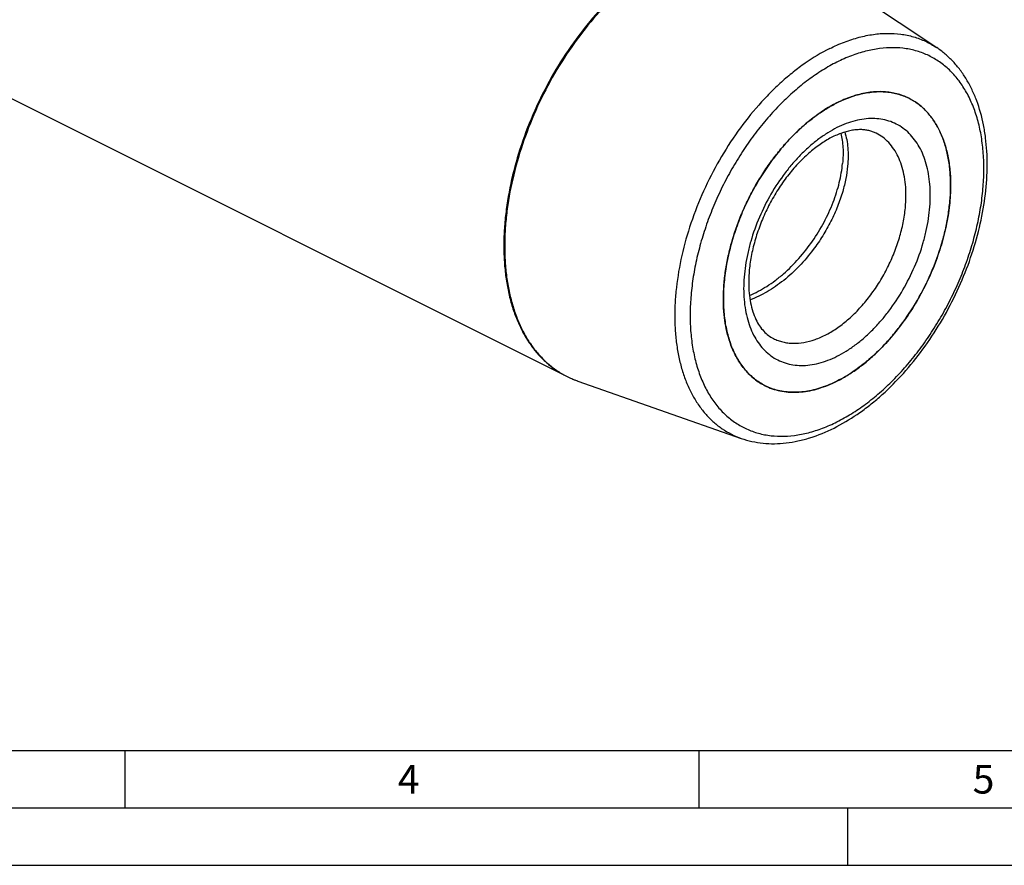
# Model space of a CAD drawing. Units: millimetres. Extents: x 0 to 594, y 0 to 420.
# Drawn here: x 138 to 224, y 0 to 74 of the extents above; entities that cross this region are included whole.
import ezdxf

# ---------------------------------------------------------------- set-up
doc = ezdxf.new("R2010")
doc.units = ezdxf.units.MM
doc.header["$LTSCALE"] = 32.67
for name, color, linetype in [('30942086_CL', 7, 'CONTINUOUS'), ('606331815-000-01-ED1_FORMAT', 7, 'CONTINUOUS'), ('606967814-000_CL', 7, 'CONTINUOUS')]:
    doc.layers.add(name, color=color, linetype=linetype)
doc.styles.get("Standard").update_dxf_attribs({"font": 'TXT.SHX', "width": 0.7})

msp = doc.modelspace()

# ---------------------------------------------------------------- linework, layer by layer
at = {"layer": '30942086_CL', "color": 7, "linetype": 'CONTINUOUS'}
for centre, radius, start, end in [((212.9602, 62.1291), 5.2514, 63.43517, 65.033843), ((205.1358, 46.4802), 5.2527, 241.61868, 243.434875)]:
    msp.add_arc(centre, radius, start, end, dxfattribs=at)
for points, knots in [([(209.0477, 66.4284), (209.184, 66.4966), (209.7175, 66.7499), (210.2725, 66.959), (210.6929, 67.0824)], [0, 0, 0, 0, 0.2580738, 1, 1, 1, 1]), ([(210.6929, 67.0824), (211.0873, 67.1982), (211.8708, 67.3698), (212.8601, 67.4203), (213.6157, 67.3534), (214.1579, 67.2525), (214.6801, 67.1006), (215.0143, 66.9653), (215.1767, 66.8897)], [0, 0, 0, 0, 0.2689375, 0.5224737, 0.6446978, 0.7645741, 0.8827679, 1, 1, 1, 1]), ([(199.1482, 49.3543), (199.1482, 49.7587), (199.1818, 50.5821), (199.3257, 51.8293), (199.5627, 53.1002), (199.8905, 54.3824), (200.3059, 55.6639), (200.805, 56.9323), (201.383, 58.1755), (202.0344, 59.3817), (202.7529, 60.5393), (203.5317, 61.6372), (204.3634, 62.665), (205.2399, 63.6127), (206.1531, 64.4715), (207.0941, 65.233), (208.0542, 65.8899), (208.7161, 66.2626), (209.0477, 66.4284)], [0, 0, 0, 0, 0.0588462, 0.119786, 0.1825486, 0.2468181, 0.3122443, 0.3784518, 0.445049, 0.5116359, 0.577813, 0.643189, 0.7073898, 0.7700668, 0.8309061, 0.889639, 0.9460521, 1, 1, 1, 1]), ([(215.3087, 66.826), (215.4503, 66.7552), (215.728, 66.6003), (216.1234, 66.3303), (216.4971, 66.0232), (216.9688, 65.5616), (217.499, 64.8913), (218.0227, 63.9664), (218.435, 62.9247), (218.7316, 61.7793), (218.9097, 60.544), (218.9472, 59.6909), (218.9472, 59.2538)], [0, 0, 0, 0, 0.0537411, 0.1077552, 0.1623077, 0.2176501, 0.3315132, 0.4509897, 0.5771632, 0.7106542, 0.8516575, 1, 1, 1, 1]), ([(212.4592, 63.7786), (212.36, 63.8283), (212.1531, 63.9167), (211.8241, 64.0137), (211.4728, 64.0747), (211.098, 64.0981), (210.6996, 64.0816), (210.1198, 64.0008), (209.3444, 63.7797), (208.3904, 63.3398), (207.4123, 62.7199), (206.4388, 61.9302), (205.496, 60.9869), (204.6077, 59.91), (203.7948, 58.7225), (203.0758, 57.4498), (202.4661, 56.1189), (201.9788, 54.7585), (201.6236, 53.3981), (201.4071, 52.0685), (201.3553, 51.193), (201.3553, 50.7685)], [0, 0, 0, 0, 0.017316, 0.035012, 0.0534237, 0.072847, 0.0935038, 0.1155495, 0.1640831, 0.2186747, 0.2789754, 0.3443326, 0.4139139, 0.4867742, 0.5618948, 0.6382105, 0.7146326, 0.7900707, 0.8634531, 0.9337503, 1, 1, 1, 1]), ([(209.3773, 63.7643), (209.4272, 63.5675), (209.5082, 63.1565), (209.5734, 62.5142), (209.5847, 61.8337), (209.5566, 61.3691), (209.534, 61.132)], [0, 0, 0, 0, 0.2299957, 0.4734316, 0.7302354, 1, 1, 1, 1]), ([(209.722, 63.88), (209.7918, 63.6645), (209.9069, 63.2087), (210.0044, 62.4875), (210.031, 61.7138), (210.0015, 61.183), (209.9756, 60.9112)], [0, 0, 0, 0, 0.2266462, 0.4688847, 0.7268203, 1, 1, 1, 1]), ([(201.42, 49.6353), (201.9434, 49.8588), (202.7112, 50.2741), (203.6745, 50.9462), (204.6353, 51.7252), (205.7598, 52.8458), (206.9467, 54.3627), (207.9477, 56.0075), (208.6087, 57.4485), (209.0171, 58.6116), (209.2572, 59.4664), (209.4328, 60.3045), (209.5081, 60.8594), (209.534, 61.132)], [0, 0, 0, 0, 0.1164555, 0.1775353, 0.2402314, 0.3693438, 0.501378, 0.6334334, 0.7624541, 0.8249193, 0.8855353, 0.9439871, 1, 1, 1, 1]), ([(209.9756, 60.9112), (209.9409, 60.5473), (209.83, 59.8028), (209.6505, 59.0721), (209.5429, 58.7017)], [0, 0, 0, 0, 0.4865477, 1, 1, 1, 1]), ([(218.9472, 59.2538), (218.9472, 58.6687), (218.8766, 57.4696), (218.5808, 55.6575), (218.0982, 53.819), (217.4382, 51.9902), (216.6139, 50.2068), (215.6413, 48.5037), (214.5394, 46.9142), (213.3297, 45.4694), (212.0358, 44.1973), (210.6824, 43.123), (209.2953, 42.2672), (207.9007, 41.6473), (206.7332, 41.3331), (205.8262, 41.2182), (205.1731, 41.1987), (204.5389, 41.2445), (203.9267, 41.3557), (203.34, 41.5316), (202.9671, 41.6919), (202.7868, 41.7821)], [0, 0, 0, 0, 0.0647382, 0.1325785, 0.2028442, 0.2747435, 0.3474117, 0.4199511, 0.4914697, 0.5611193, 0.6281365, 0.6918862, 0.7519108, 0.8079868, 0.8601874, 0.8849807, 0.9090006, 0.9323632, 0.9552082, 0.9776955, 1, 1, 1, 1]), ([(209.5429, 58.7017), (209.4154, 58.2628), (209.1113, 57.3822), (208.5297, 56.0926), (207.8224, 54.8339), (207.2746, 54.0327), (206.9824, 53.6439)], [0, 0, 0, 0, 0.2406546, 0.4897136, 0.7439424, 1, 1, 1, 1]), ([(206.9824, 53.6439), (206.6036, 53.14), (205.7982, 52.1886), (204.6624, 51.1425), (203.7012, 50.4265), (202.7447, 49.8177), (201.9868, 49.4505), (201.4728, 49.259)], [0, 0, 0, 0, 0.2652762, 0.5231118, 0.6478564, 0.7691552, 1, 1, 1, 1]), ([(201.3553, 50.7685), (201.3553, 50.4611), (201.3809, 49.8667), (201.5012, 49.016), (201.6968, 48.2481), (201.9596, 47.5736), (202.2801, 46.9996), (202.6486, 46.528), (203.0581, 46.1554), (203.3605, 45.9673), (203.5149, 45.8901)], [0, 0, 0, 0, 0.1647038, 0.3181532, 0.4594898, 0.5883017, 0.7048605, 0.8104312, 0.9075305, 1, 1, 1, 1]), ([(199.8122, 45.3209), (199.5832, 45.933), (199.3356, 46.9142), (199.1746, 48.2739), (199.1482, 48.9894), (199.1482, 49.3543)], [0, 0, 0, 0, 0.4775833, 0.7333725, 1, 1, 1, 1]), ([(202.639, 41.8589), (202.4821, 41.9436), (202.1754, 42.1301), (201.7434, 42.4567), (201.34, 42.8293), (200.8365, 43.3922), (200.2866, 44.211), (199.9555, 44.9376), (199.8122, 45.3209)], [0, 0, 0, 0, 0.1172171, 0.2354152, 0.3553067, 0.4775489, 0.7311047, 1, 1, 1, 1])]:
    msp.add_open_spline(points, degree=3, knots=knots, dxfattribs=at)
at = {"layer": '30942086_CL', "color": 9, "linetype": 'CONTINUOUS'}
for points, knots in [([(217.1795, 58.3699), (217.1795, 58.689), (217.155, 59.3138), (217.0397, 60.2231), (216.8476, 61.0763), (216.5801, 61.8651), (216.2396, 62.5821), (215.8289, 63.2202), (215.3514, 63.7729), (214.8116, 64.2341), (214.215, 64.5987), (213.5677, 64.8625), (212.8769, 65.0229), (212.1499, 65.0786), (211.3943, 65.0297), (210.6172, 64.8771), (209.8262, 64.6229), (209.0285, 64.2697), (208.2316, 63.8211), (207.443, 63.2814), (206.67, 62.6559), (205.9199, 61.9505), (205.1998, 61.1719), (204.2819, 60.0375), (203.2542, 58.4856), (202.2488, 56.4824), (201.6182, 54.7303), (201.2564, 53.3152), (201.0618, 52.2712), (200.9436, 51.2468), (200.916, 50.5704), (200.916, 50.2382)], [0, 0, 0, 0, 0.0324177, 0.0634247, 0.0929818, 0.1211031, 0.1478646, 0.1734109, 0.1979577, 0.2217883, 0.2452405, 0.2686831, 0.2924859, 0.3169887, 0.3424781, 0.3691736, 0.3972232, 0.4267062, 0.4576399, 0.4899872, 0.5236646, 0.5585499, 0.5944888, 0.6313016, 0.7066983, 0.7830315, 0.8584745, 0.8953266, 0.9313147, 0.9662576, 1, 1, 1, 1]), ([(215.0581, 58.3699), (215.0581, 58.6821), (215.0313, 59.2915), (214.9041, 60.1738), (214.6922, 60.992), (214.3977, 61.736), (214.0236, 62.3968), (213.5737, 62.9657), (213.0533, 63.4347), (212.6618, 63.6773), (212.4592, 63.7786)], [0, 0, 0, 0, 0.1483741, 0.289407, 0.4229262, 0.5491265, 0.6686282, 0.7825155, 0.892331, 1, 1, 1, 1]), ([(200.916, 50.2382), (200.916, 49.919), (200.9405, 49.2943), (201.0557, 48.385), (201.2479, 47.5318), (201.5153, 46.743), (201.8558, 46.0259), (202.2666, 45.3878), (202.744, 44.8352), (203.2838, 44.374), (203.8805, 44.0094), (204.5278, 43.7456), (205.2186, 43.5852), (205.9455, 43.5294), (206.7012, 43.5784), (207.4782, 43.7309), (208.2693, 43.9852), (209.0669, 44.3384), (209.8638, 44.787), (210.6525, 45.3267), (211.4255, 45.9522), (212.1756, 46.6576), (212.8956, 47.4361), (213.8135, 48.5706), (214.8412, 50.1225), (215.8466, 52.1257), (216.4772, 53.8778), (216.839, 55.2929), (217.0337, 56.3368), (217.1519, 57.3613), (217.1795, 58.0377), (217.1795, 58.3699)], [0, 0, 0, 0, 0.0324177, 0.0634247, 0.0929818, 0.1211031, 0.1478646, 0.1734109, 0.1979577, 0.2217883, 0.2452405, 0.2686831, 0.2924859, 0.3169887, 0.3424781, 0.3691736, 0.3972232, 0.4267062, 0.4576399, 0.4899872, 0.5236646, 0.5585499, 0.5944888, 0.6313016, 0.7066983, 0.7830315, 0.8584745, 0.8953266, 0.9313147, 0.9662576, 1, 1, 1, 1]), ([(203.5149, 45.8901), (203.6437, 45.8257), (203.9101, 45.7112), (204.3292, 45.5855), (204.7665, 45.5062), (205.3789, 45.4618), (206.1843, 45.529), (207.1675, 45.7938), (208.1639, 46.2366), (209.1547, 46.8479), (210.1214, 47.6153), (211.0456, 48.5239), (211.9097, 49.5559), (212.6967, 50.6913), (213.3915, 51.9078), (213.9803, 53.1816), (214.4517, 54.4879), (214.7964, 55.8011), (215.0077, 57.0955), (215.0581, 57.952), (215.0581, 58.3699)], [0, 0, 0, 0, 0.0223058, 0.0447944, 0.0676406, 0.0910045, 0.1397642, 0.1919677, 0.2480468, 0.3080747, 0.371828, 0.4388489, 0.5085025, 0.5800251, 0.6525687, 0.725241, 0.7971443, 0.867414, 0.9352581, 1, 1, 1, 1])]:
    msp.add_open_spline(points, degree=3, knots=knots, dxfattribs=at)
at = {"layer": '606331815-000-01-ED1_FORMAT', "color": 7, "linetype": 'CONTINUOUS'}
msp.add_line((10, 10), (584, 10), dxfattribs=at)
at = {"layer": '606331815-000-01-ED1_FORMAT', "color": 3, "linetype": 'CONTINUOUS'}
for p, q in [((147, 10), (147, 5)), ((197, 10), (197, 5)), ((5, 5), (589, 5)), ((210, 0), (210, 5)), ((0, 0), (594, 0))]:
    msp.add_line(p, q, dxfattribs=at)
at = {"layer": '606967814-000_CL', "color": 7, "linetype": 'CONTINUOUS'}
for p, q in [((108.4041, 81.1471), (185.4788, 42.6098)), ((205.1925, 79.6343), (217.7326, 71.2408)), ((186.4704, 42.1901), (200.7092, 37.1941))]:
    msp.add_line(p, q, dxfattribs=at)
for centre, radius, start, end in [((212.9598, 62.1282), 5.2523, 61.618614, 63.434811), ((204.236, 59.254), 14.7112, 359.999217, 0.851874), ((203.9058, 59.2544), 15.0414, 359.157525, 359.997657), ((189.2908, 50.2346), 8.5246, 243.437442, 250.678973), ((204.0734, 52.1269), 11.1216, 295.540917, 296.568407), ((203.94, 52.3947), 11.4208, 296.566192, 297.575676), ((205.1351, 46.4788), 5.2511, 243.435132, 245.033999)]:
    msp.add_arc(centre, radius, start, end, dxfattribs=at)
at = {"layer": '606967814-000_CL', "color": 9, "linetype": 'CONTINUOUS'}
for centre, radius, start, end in [((189.0808, 49.638), 7.8921, 242.86478, 250.115523), ((189.113, 49.7217), 7.9817, 250.102561, 250.665714)]:
    msp.add_arc(centre, radius, start, end, dxfattribs=at)
for points, knots in [([(194.8703, 79.5793), (194.0826, 79.1854), (192.9255, 78.4902), (191.4602, 77.4065), (190.3622, 76.4856), (189.2909, 75.4762), (187.8932, 74.0065), (186.2548, 71.9844), (184.5075, 69.3359), (183.0005, 66.503), (181.7688, 63.5517), (180.8409, 60.5502), (180.333, 58.0368), (180.1014, 56.062), (180.0164, 54.6282), (180.0186, 53.2341), (180.108, 51.8875), (180.2843, 50.5966), (180.5465, 49.3686), (180.8931, 48.2109), (181.3223, 47.1302), (181.8318, 46.1329), (182.4188, 45.225), (183.0802, 44.412), (183.812, 43.6991), (184.61, 43.0909), (185.1842, 42.7571), (185.4788, 42.6098)], [0, 0, 0, 0, 0.0597989, 0.0912741, 0.1237143, 0.1570432, 0.1911704, 0.2613773, 0.3334325, 0.4063097, 0.4789408, 0.5502702, 0.6193096, 0.6527074, 0.6852233, 0.7167798, 0.7473158, 0.776789, 0.8051789, 0.8324897, 0.8587529, 0.8840299, 0.9084146, 0.932033, 0.9550431, 0.9776301, 1, 1, 1, 1]), ([(194.9407, 79.5398), (194.1552, 79.1471), (193.0013, 78.454), (191.5398, 77.374), (190.4446, 76.4565), (189.3758, 75.4508), (187.9813, 73.9865), (186.346, 71.9719), (184.6009, 69.333), (183.0945, 66.5099), (181.8614, 63.5679), (180.9301, 60.5748), (180.4178, 58.0675), (180.1815, 56.0967), (180.0925, 54.6651), (180.0902, 53.2725), (180.1748, 51.9269), (180.3458, 50.6362), (180.6023, 49.4077), (180.9428, 48.2487), (181.3657, 47.1659), (181.8686, 46.1656), (182.4489, 45.2539), (183.1033, 44.4363), (183.8281, 43.7178), (184.619, 43.1032), (185.1888, 42.7645), (185.4813, 42.6146)], [0, 0, 0, 0, 0.0597512, 0.0911977, 0.1236067, 0.1569024, 0.190995, 0.2611318, 0.3331207, 0.4059422, 0.4785343, 0.5498468, 0.6188951, 0.6523076, 0.684845, 0.7164296, 0.7469996, 0.7765121, 0.8049453, 0.8323018, 0.8586112, 0.8839327, 0.9083574, 0.9320085, 0.9550408, 0.9776368, 1, 1, 1, 1]), ([(208.411, 71.1549), (208.8295, 71.3642), (209.4648, 71.6465), (210.3267, 71.9517), (211.1625, 72.1979), (212.1949, 72.4102), (213.416, 72.5061), (214.5935, 72.4385), (215.7162, 72.2073), (216.7726, 71.8142), (217.4239, 71.4474), (217.7326, 71.2408)], [0, 0, 0, 0, 0.1436182, 0.212894, 0.2805069, 0.4109172, 0.5355539, 0.6553891, 0.771699, 0.8860093, 1, 1, 1, 1]), ([(209.0477, 38.6333), (209.4763, 38.8476), (210.3319, 39.3293), (211.5727, 40.1784), (212.7891, 41.1626), (213.9693, 42.2725), (215.1023, 43.4975), (216.1772, 44.8259), (217.1838, 46.245), (218.1125, 47.7411), (218.9544, 49.3001), (219.7015, 50.907), (220.3466, 52.5464), (220.8835, 54.2027), (221.3072, 55.86), (221.6135, 57.5026), (221.7994, 59.1147), (221.8633, 60.681), (221.8043, 62.1867), (221.623, 63.6176), (221.3206, 64.96), (220.8998, 66.2012), (220.364, 67.3295), (219.7177, 68.3335), (218.9664, 69.2031), (218.1171, 69.9288), (217.1782, 70.5024), (216.1598, 70.9176), (215.0728, 71.17), (213.929, 71.2577), (212.7399, 71.1807), (211.5173, 70.9406), (210.2727, 70.5406), (209.4562, 70.179), (209.0477, 69.9748)], [0, 0, 0, 0, 0.0309304, 0.0632743, 0.0969481, 0.1318297, 0.1677648, 0.2045737, 0.2420563, 0.2799982, 0.3181751, 0.3563579, 0.3943173, 0.4318286, 0.4686768, 0.5046611, 0.5396004, 0.5733391, 0.6057532, 0.6367571, 0.666311, 0.6944293, 0.7211881, 0.7467316, 0.7712758, 0.7951038, 0.8185536, 0.8419937, 0.8657939, 0.8902942, 0.9157809, 0.9424736, 0.9705201, 1, 1, 1, 1]), ([(208.411, 71.1549), (207.6716, 70.7852), (206.5862, 70.1293), (205.2145, 69.1042), (204.1874, 68.2312), (203.1869, 67.2733), (201.8844, 65.8779), (200.3644, 63.9585), (198.7563, 61.4473), (197.3862, 58.7679), (196.2878, 55.9861), (195.4882, 53.1707), (195.0822, 50.8245), (194.9287, 48.9919), (194.8991, 47.6694), (194.9541, 46.3901), (195.0932, 45.1619), (195.3157, 43.9925), (195.6203, 42.8891), (196.0054, 41.8587), (196.4686, 40.9075), (197.0074, 40.0418), (197.6186, 39.2671), (198.2986, 38.5887), (199.0431, 38.0111), (199.8471, 37.5386), (200.4177, 37.2964), (200.7092, 37.1941)], [0, 0, 0, 0, 0.0603892, 0.09222, 0.1250482, 0.1587901, 0.1933467, 0.2644211, 0.3372882, 0.4108366, 0.4839183, 0.5554105, 0.6242785, 0.6574606, 0.6896748, 0.7208483, 0.7509284, 0.7798853, 0.8077153, 0.8344445, 0.8601315, 0.8848698, 0.9087894, 0.9320552, 0.9548636, 0.9774343, 1, 1, 1, 1]), ([(209.0477, 69.9748), (208.6191, 69.7605), (207.7635, 69.2788), (206.5227, 68.4297), (205.3064, 67.4455), (204.1262, 66.3355), (202.9932, 65.1106), (201.9183, 63.7822), (200.9117, 62.3631), (199.983, 60.8669), (199.1411, 59.308), (198.394, 57.7011), (197.7489, 56.0616), (197.212, 54.4054), (196.7883, 52.748), (196.482, 51.1055), (196.296, 49.4934), (196.2321, 47.9271), (196.2911, 46.4214), (196.4725, 44.9905), (196.7748, 43.6481), (197.1956, 42.4068), (197.7314, 41.2786), (198.3777, 40.2746), (199.129, 39.405), (199.9783, 38.6793), (200.9172, 38.1057), (201.9357, 37.6905), (203.0227, 37.4381), (204.1665, 37.3504), (205.3555, 37.4274), (206.5782, 37.6675), (207.8228, 38.0675), (208.6392, 38.4291), (209.0477, 38.6333)], [0, 0, 0, 0, 0.0309304, 0.0632743, 0.0969481, 0.1318297, 0.1677648, 0.2045737, 0.2420563, 0.2799982, 0.3181751, 0.3563579, 0.3943173, 0.4318286, 0.4686768, 0.5046611, 0.5396004, 0.5733391, 0.6057532, 0.6367571, 0.666311, 0.6944293, 0.7211881, 0.7467316, 0.7712758, 0.7951038, 0.8185536, 0.8419937, 0.8657939, 0.8902942, 0.9157809, 0.9424736, 0.9705201, 1, 1, 1, 1])]:
    msp.add_open_spline(points, degree=3, knots=knots, dxfattribs=at)
at = {"layer": '606967814-000_CL', "color": 7, "linetype": 'CONTINUOUS'}
for points, knots in [([(208.7878, 38.0924), (209.4841, 38.4405), (210.5057, 39.0503), (211.7997, 39.9968), (213.1015, 41.0739), (214.6592, 42.6045), (216.3723, 44.6729), (217.9169, 46.9512), (219.2611, 49.391), (220.3767, 51.941), (221.2401, 54.5477), (221.8326, 57.1569), (222.1405, 59.7151), (222.1529, 61.7912), (222.007, 63.3771), (221.7673, 64.8578), (221.3784, 66.2664), (220.8293, 67.5674), (220.3506, 68.4619), (219.8002, 69.2839), (219.1802, 70.0274), (218.4937, 70.6863), (217.992, 71.0672), (217.7326, 71.2408)], [0, 0, 0, 0, 0.0594309, 0.0904799, 0.122361, 0.1883625, 0.2568644, 0.3271025, 0.3982052, 0.4692503, 0.5393187, 0.6075491, 0.6731944, 0.7356806, 0.7656388, 0.7947035, 0.8501476, 0.8766446, 0.9023961, 0.9274923, 0.9520414, 0.9761663, 1, 1, 1, 1]), ([(210.6928, 67.0824), (210.5556, 67.0421), (209.993, 66.8619), (209.448, 66.6285), (209.0477, 66.4284)], [0, 0, 0, 0, 0.2422333, 1, 1, 1, 1]), ([(215.3087, 66.826), (215.1432, 66.9088), (214.8018, 67.0574), (214.2665, 67.2262), (213.7093, 67.3405), (212.9313, 67.4206), (211.9095, 67.3773), (211.1002, 67.202), (210.6928, 67.0824)], [0, 0, 0, 0, 0.1173615, 0.2355353, 0.3553037, 0.4773924, 0.7307703, 1, 1, 1, 1]), ([(209.0477, 66.4284), (208.6362, 66.2227), (207.8157, 65.7479), (206.6386, 64.8898), (205.4969, 63.8779), (204.4073, 62.727), (203.3852, 61.4539), (202.4456, 60.0768), (201.602, 58.616), (200.8666, 57.0924), (200.2501, 55.5283), (199.7614, 53.9463), (199.4078, 52.3694), (199.1943, 50.8203), (199.1241, 49.3214), (199.1985, 47.8941), (199.4165, 46.5591), (199.6637, 45.7179), (199.8121, 45.3211)], [0, 0, 0, 0, 0.0558301, 0.1147557, 0.1765098, 0.2407052, 0.3068621, 0.3744317, 0.4428185, 0.5114009, 0.5795513, 0.6466555, 0.7121332, 0.7754589, 0.8361849, 0.8939659, 0.948588, 1, 1, 1, 1]), ([(218.9456, 59.4727), (218.9394, 59.8884), (218.8925, 60.6998), (218.7103, 61.8746), (218.4195, 62.9658), (218.0228, 63.9612), (217.524, 64.8496), (216.9279, 65.6205), (216.2408, 66.2641), (215.7241, 66.6046), (215.4564, 66.7492)], [0, 0, 0, 0, 0.1475338, 0.2879914, 0.4212443, 0.5474924, 0.6673115, 0.7816854, 0.8920031, 1, 1, 1, 1]), ([(209.2269, 42.2713), (209.5505, 42.4403), (210.196, 42.817), (211.1317, 43.4744), (212.0482, 44.2308), (212.9371, 45.0791), (213.7903, 46.0117), (214.8781, 47.3663), (216.0982, 49.2141), (217.2976, 51.5957), (218.0568, 53.6777), (218.499, 55.3608), (218.7419, 56.6045), (218.8961, 57.8272), (218.9398, 58.6357), (218.9456, 59.0332)], [0, 0, 0, 0, 0.0542466, 0.1108775, 0.169744, 0.2306359, 0.2932921, 0.3574109, 0.4886192, 0.6214197, 0.7527782, 0.817025, 0.8798411, 0.9409212, 1, 1, 1, 1]), ([(199.8121, 45.3211), (199.9608, 44.9234), (200.3062, 44.1707), (200.8846, 43.3272), (201.4156, 42.7529), (201.8413, 42.3757), (202.2975, 42.0487), (202.6212, 41.8648), (202.7867, 41.7821)], [0, 0, 0, 0, 0.2692304, 0.5226083, 0.6446969, 0.7644651, 0.8826387, 1, 1, 1, 1]), ([(202.9187, 41.7184), (203.1296, 41.6202), (203.5678, 41.4507), (204.2588, 41.283), (204.9812, 41.2019), (205.7297, 41.2078), (206.4994, 41.3003), (207.5684, 41.5428), (208.3548, 41.8466), (208.8686, 42.0921)], [0, 0, 0, 0, 0.1133347, 0.2281474, 0.345572, 0.4666028, 0.5920584, 0.7225646, 1, 1, 1, 1]), ([(200.7092, 37.1941), (201.013, 37.0875), (201.6381, 36.9104), (202.608, 36.7568), (203.607, 36.7137), (204.6275, 36.7797), (205.6634, 36.9527), (207.0785, 37.328), (208.1137, 37.7553), (208.7878, 38.0924)], [0, 0, 0, 0, 0.1156972, 0.2328725, 0.3522112, 0.4743411, 0.5998114, 0.7290735, 1, 1, 1, 1])]:
    msp.add_open_spline(points, degree=3, knots=knots, dxfattribs=at)

# ---------------------------------------------------------------- texts
at = {"layer": '606331815-000-01-ED1_FORMAT', "color": 2, "linetype": 'CONTINUOUS', "char_height": 2.5, "attachment_point": 1, "line_spacing_factor": 0.9}
for s, insert, width in [('4', (170.7798, 8.75), 3.660714), ('5', (220.869, 8.75), 3.392857)]:
    msp.add_mtext(s, dxfattribs=dict(at, insert=insert, width=width))

doc.saveas('drawing.dxf')
